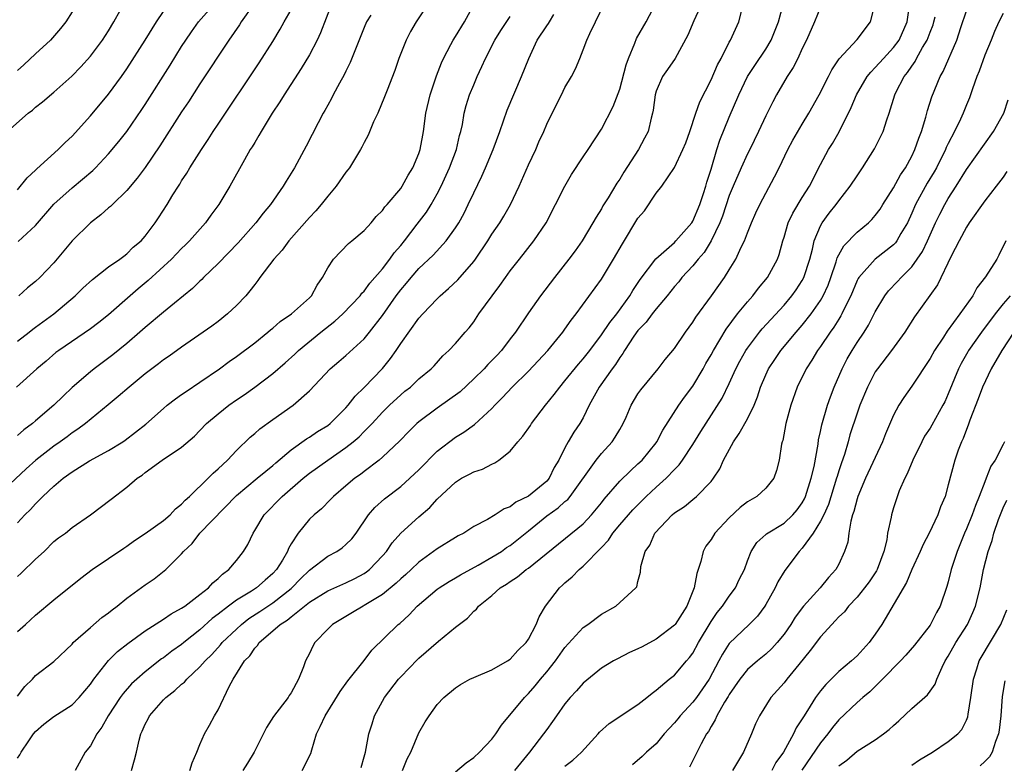
# Model space of a CAD drawing. Units: inches. Extents: x 2610000 to 2613000, y 1491000 to 1494000.
# Drawn here: x 2610687 to 2610795, y 1491702 to 1491783 of the extents above; entities that cross this region are included whole.
import ezdxf

# ---------------------------------------------------------------- set-up
doc = ezdxf.new("R2010")
doc.units = ezdxf.units.IN
doc.header["$MEASUREMENT"] = 0
doc.layers.add('LD26101491_2ft', color=238, linetype='Continuous')

msp = doc.modelspace()

# ---------------------------------------------------------------- linework, layer by layer
at = {"layer": 'LD26101491_2ft'}
for points, elevation in [([(2610732.4, 1491785.6), (2610730.7, 1491783), (2610730.07, 1491781.93), (2610729.59, 1491781), (2610728.8, 1491779), (2610728.34, 1491777.66), (2610727.5, 1491775.5), (2610727.23, 1491774.77), (2610726.48, 1491773), (2610726.03, 1491772.03), (2610725.43, 1491770.57), (2610725, 1491769.8), (2610724.74, 1491769.26), (2610724.61, 1491769), (2610723.38, 1491767), (2610723.22, 1491766.78), (2610723, 1491766.52), (2610721.92, 1491765), (2610721, 1491763.92), (2610720.27, 1491763), (2610719.69, 1491762.31), (2610719, 1491761.57), (2610716.76, 1491759), (2610716, 1491758), (2610715.09, 1491757), (2610713.57, 1491755), (2610713.35, 1491754.65), (2610713, 1491754.24), (2610712.48, 1491753.52), (2610712.02, 1491753), (2610711, 1491751.92), (2610710.04, 1491751), (2610709, 1491750.19), (2610708.32, 1491749.68), (2610707.36, 1491749), (2610705, 1491747.38), (2610703.62, 1491746.38), (2610703, 1491745.96), (2610702.47, 1491745.53), (2610701, 1491744.43), (2610699.24, 1491743), (2610698.05, 1491741.95), (2610696.96, 1491741.04), (2610694.45, 1491739), (2610693.62, 1491738.38), (2610693, 1491737.97), (2610692.45, 1491737.55), (2610691.7, 1491737), (2610691, 1491736.51), (2610689.03, 1491734.97), (2610687.96, 1491734.04), (2610685, 1491731.29)], 8542), ([(2610687, 1491709.15), (2610687.81, 1491710.19), (2610688.64, 1491711), (2610689, 1491711.4), (2610691, 1491712.95), (2610693, 1491714.85), (2610693.13, 1491715), (2610695, 1491716.66), (2610696.26, 1491717.74), (2610697, 1491718.27), (2610697.39, 1491718.61), (2610697.95, 1491719), (2610699, 1491719.86), (2610701, 1491721.33), (2610702, 1491722), (2610703.28, 1491723), (2610705, 1491724.73), (2610705.22, 1491725), (2610706.14, 1491725.86), (2610706.98, 1491727), (2610711, 1491731.1), (2610713.28, 1491733), (2610714.21, 1491733.79), (2610715, 1491734.4), (2610715.31, 1491734.69), (2610717, 1491736.11), (2610718.67, 1491737.33), (2610719, 1491737.51), (2610719.89, 1491738.11), (2610721, 1491738.8), (2610721.26, 1491739), (2610723, 1491740.72), (2610723.25, 1491741), (2610724, 1491742), (2610725, 1491742.94), (2610727, 1491745.04), (2610727.89, 1491746.11), (2610728.5, 1491747), (2610729, 1491747.76), (2610731, 1491750.53), (2610731.42, 1491751), (2610733, 1491752.67), (2610733.33, 1491753), (2610734.22, 1491753.78), (2610735.26, 1491754.74), (2610737, 1491756.73), (2610737.2, 1491757), (2610738.54, 1491759), (2610739, 1491759.73), (2610739.88, 1491761), (2610740.3, 1491761.7), (2610741.04, 1491763), (2610741.97, 1491765), (2610743, 1491767.33), (2610743.79, 1491769), (2610744.15, 1491769.85), (2610744.67, 1491771), (2610745, 1491771.78), (2610745.59, 1491773), (2610746.62, 1491775), (2610747, 1491775.79), (2610747.73, 1491777), (2610748.14, 1491777.86), (2610748.63, 1491779), (2610749, 1491779.92), (2610749.41, 1491781), (2610749.72, 1491781.72), (2610750.36, 1491783), (2610751.85, 1491786.15)], 8534), ([(2610685.92, 1491771), (2610688.2, 1491773), (2610688.66, 1491773.34), (2610689, 1491773.66), (2610689.75, 1491774.25), (2610691, 1491775.29), (2610692.95, 1491777.05), (2610693.94, 1491778.06), (2610695, 1491779.23), (2610696.34, 1491781), (2610697, 1491782.02), (2610697.58, 1491783), (2610698.25, 1491784.25)], 8556), ([(2610721.46, 1491785), (2610720.21, 1491781.79), (2610719.84, 1491781), (2610719, 1491779.39), (2610718.11, 1491777.89), (2610716.22, 1491775), (2610715.76, 1491774.24), (2610714.93, 1491773), (2610713.7, 1491771), (2610713.46, 1491770.54), (2610713, 1491769.8), (2610712.71, 1491769.29), (2610712.52, 1491769), (2610711.89, 1491767.89), (2610710.29, 1491765), (2610709.07, 1491763), (2610708.19, 1491761.81), (2610707.63, 1491761), (2610705.86, 1491759), (2610705.43, 1491758.57), (2610705, 1491758.17), (2610703.87, 1491757), (2610701.34, 1491754.66), (2610700.23, 1491753.77), (2610699.34, 1491753), (2610697, 1491750.92), (2610695.93, 1491750.07), (2610695, 1491749.39), (2610691.54, 1491747), (2610691.23, 1491746.77), (2610690.16, 1491745.84), (2610689.13, 1491745), (2610686.9, 1491743)], 8546), ([(2610687, 1491728.13), (2610687.82, 1491729), (2610688.42, 1491729.58), (2610689, 1491730.2), (2610689.8, 1491731), (2610691, 1491732.14), (2610692.02, 1491733), (2610693, 1491733.72), (2610694.91, 1491734.91), (2610697, 1491736.06), (2610698.54, 1491737), (2610698.82, 1491737.18), (2610699.96, 1491738.04), (2610701.08, 1491738.92), (2610703, 1491740.64), (2610703.43, 1491741), (2610704.31, 1491741.69), (2610705, 1491742.17), (2610705.48, 1491742.52), (2610707, 1491743.53), (2610709.15, 1491745), (2610710.21, 1491745.79), (2610711, 1491746.33), (2610713, 1491747.83), (2610714.45, 1491749), (2610714.74, 1491749.26), (2610715, 1491749.46), (2610715.81, 1491750.19), (2610717.02, 1491751), (2610719, 1491752.77), (2610719.23, 1491753), (2610719.83, 1491754.17), (2610720.43, 1491755), (2610721, 1491756.05), (2610721.65, 1491757), (2610723.27, 1491758.73), (2610723.63, 1491759), (2610725, 1491760.16), (2610725.76, 1491761), (2610726.33, 1491761.67), (2610727, 1491762.32), (2610727.27, 1491762.73), (2610727.52, 1491763), (2610729, 1491764.75), (2610729.17, 1491765), (2610729.81, 1491766.19), (2610730.34, 1491767), (2610731, 1491768.56), (2610731.15, 1491769), (2610731.41, 1491770.59), (2610731.49, 1491771), (2610731.76, 1491773), (2610732.23, 1491775), (2610732.93, 1491777.07), (2610733.48, 1491778.52), (2610733.7, 1491779), (2610734.51, 1491780.51), (2610734.75, 1491781), (2610735, 1491781.38), (2610735.99, 1491783), (2610737.08, 1491785)], 8540), ([(2610687, 1491702.35), (2610687.27, 1491702.73), (2610687.4, 1491703), (2610688.26, 1491704.26), (2610688.78, 1491705), (2610689, 1491705.27), (2610689.91, 1491706.09), (2610691, 1491706.92), (2610693, 1491708.2), (2610693.77, 1491709), (2610695, 1491710.45), (2610695.39, 1491711), (2610696.97, 1491713.03), (2610697.98, 1491714.02), (2610699.09, 1491714.91), (2610701, 1491716.3), (2610703, 1491717.57), (2610703.85, 1491718.15), (2610705, 1491718.76), (2610705.34, 1491719), (2610707, 1491720.26), (2610707.93, 1491721), (2610708.43, 1491721.57), (2610709, 1491722.03), (2610709.49, 1491722.51), (2610710.18, 1491723), (2610711, 1491724), (2610711.77, 1491725), (2610712.24, 1491725.76), (2610712.82, 1491727), (2610713, 1491727.27), (2610714.04, 1491729), (2610714.51, 1491729.49), (2610715.51, 1491730.49), (2610716, 1491731), (2610718.32, 1491733), (2610719, 1491733.56), (2610721.02, 1491735), (2610723, 1491736.36), (2610723.79, 1491737), (2610724.44, 1491737.56), (2610725, 1491738.13), (2610725.45, 1491738.55), (2610725.86, 1491739), (2610727, 1491740.23), (2610727.79, 1491741), (2610729, 1491742.16), (2610729.46, 1491742.54), (2610730.07, 1491743), (2610731, 1491743.89), (2610732.35, 1491745), (2610732.67, 1491745.33), (2610733.6, 1491746.4), (2610734.28, 1491747), (2610735, 1491747.76), (2610736.07, 1491749), (2610736.51, 1491749.49), (2610737, 1491750.14), (2610737.57, 1491751), (2610739.02, 1491753), (2610739.88, 1491754.12), (2610740.48, 1491755), (2610741, 1491755.72), (2610742, 1491757), (2610743.59, 1491759), (2610744.95, 1491761), (2610745.98, 1491763), (2610746.99, 1491765.01), (2610747.72, 1491766.28), (2610749, 1491768.23), (2610749.53, 1491769), (2610751, 1491771.24), (2610752.29, 1491773.71), (2610753, 1491775.62), (2610753.72, 1491778.28), (2610753.97, 1491779), (2610754.67, 1491780.67), (2610754.84, 1491781.16), (2610755.88, 1491783), (2610756.97, 1491785)], 8532), ([(2610687, 1491748.02), (2610688.3, 1491749), (2610688.68, 1491749.32), (2610689, 1491749.54), (2610690.98, 1491751), (2610693.32, 1491753), (2610694.18, 1491753.82), (2610695.22, 1491754.78), (2610697, 1491756.16), (2610698.21, 1491757), (2610698.65, 1491757.35), (2610699, 1491757.59), (2610699.7, 1491758.3), (2610700.55, 1491759), (2610701, 1491759.51), (2610702.1, 1491761), (2610702.47, 1491761.53), (2610703.42, 1491763), (2610704.05, 1491764.05), (2610704.64, 1491765), (2610704.79, 1491765.21), (2610705, 1491765.57), (2610705.57, 1491766.43), (2610705.89, 1491767), (2610707.16, 1491769), (2610707.9, 1491770.1), (2610708.47, 1491771), (2610709, 1491771.79), (2610713.5, 1491778.5), (2610715, 1491780.85), (2610715.81, 1491782.19), (2610716.24, 1491783), (2610717, 1491784.33)], 8548), ([(2610687, 1491764.58), (2610688.08, 1491765.92), (2610689, 1491766.75), (2610689.12, 1491766.88), (2610691.48, 1491769), (2610692.23, 1491769.77), (2610693, 1491770.49), (2610695, 1491772.69), (2610697, 1491775.06), (2610698.41, 1491777), (2610699, 1491777.84), (2610701, 1491780.98), (2610702.24, 1491783), (2610703, 1491784.13)], 8554), ([(2610693, 1491784.09), (2610692.3, 1491783), (2610691.73, 1491782.27), (2610690.62, 1491781), (2610689, 1491779.51), (2610687.72, 1491778.28), (2610687, 1491777.67)], 8558), ([(2610687.07, 1491758.93), (2610689, 1491760.68), (2610691, 1491763.03), (2610693, 1491764.83), (2610695.28, 1491766.72), (2610695.56, 1491767), (2610697, 1491768.54), (2610698.11, 1491769.89), (2610698.98, 1491771), (2610700.62, 1491773.38), (2610701, 1491773.95), (2610703.74, 1491778.26), (2610705, 1491780.28), (2610705.46, 1491781), (2610706.08, 1491781.92), (2610706.85, 1491783), (2610708.63, 1491785)], 8552), ([(2610712.89, 1491784.89), (2610711.52, 1491783), (2610711.32, 1491782.68), (2610710.18, 1491781), (2610707, 1491776.2), (2610705.75, 1491774.25), (2610705, 1491773.13), (2610702.6, 1491769.4), (2610701, 1491767.04), (2610700.14, 1491765.86), (2610699, 1491764.52), (2610697.41, 1491763), (2610697.22, 1491762.78), (2610697, 1491762.61), (2610696.15, 1491761.85), (2610695, 1491760.97), (2610693, 1491759), (2610691, 1491756.62), (2610689.46, 1491755), (2610689, 1491754.54), (2610688.12, 1491753.88), (2610687.17, 1491753)], 8550), ([(2610762, 1491785), (2610761.11, 1491783.11), (2610760.46, 1491781.54), (2610759.07, 1491779), (2610758.22, 1491777.78), (2610757.7, 1491777), (2610757, 1491775.41), (2610756.88, 1491775), (2610756.67, 1491773.33), (2610756.6, 1491773), (2610756.44, 1491772.44), (2610756.11, 1491771), (2610755.73, 1491770.27), (2610755.05, 1491769), (2610753.46, 1491766.54), (2610753, 1491765.76), (2610752.69, 1491765.31), (2610751.72, 1491763.72), (2610751.16, 1491762.84), (2610751, 1491762.53), (2610750.4, 1491761.6), (2610750.07, 1491761), (2610748.88, 1491759), (2610748.1, 1491757.9), (2610747.43, 1491757), (2610745.85, 1491755), (2610744.33, 1491753), (2610743, 1491751.12), (2610741.58, 1491749), (2610741, 1491748.27), (2610740.04, 1491747), (2610739.54, 1491746.46), (2610738.53, 1491745.47), (2610738.13, 1491745), (2610737, 1491743.88), (2610735.52, 1491742.48), (2610733, 1491740.67), (2610731, 1491739.18), (2610730.78, 1491739), (2610729.88, 1491738.12), (2610728.9, 1491737.1), (2610727, 1491735.32), (2610726.63, 1491735), (2610725, 1491733.76), (2610724.58, 1491733.42), (2610723.97, 1491733), (2610723, 1491732.16), (2610721.62, 1491731), (2610721.32, 1491730.68), (2610720.33, 1491729.67), (2610719.51, 1491729), (2610719, 1491728.52), (2610717.77, 1491727), (2610717, 1491725.83), (2610716.7, 1491725.3), (2610716.59, 1491725), (2610716.05, 1491724.05), (2610715.4, 1491723), (2610715, 1491722.57), (2610714.14, 1491721.86), (2610713.19, 1491721), (2610712.65, 1491720.65), (2610711, 1491719.65), (2610710.13, 1491719), (2610709, 1491718.11), (2610708.36, 1491717.64), (2610707, 1491716.4), (2610705.23, 1491715), (2610705, 1491714.8), (2610703.94, 1491714.06), (2610703, 1491713.35), (2610702.79, 1491713.21), (2610701, 1491711.81), (2610700.08, 1491711), (2610699.52, 1491710.48), (2610698.58, 1491709.42), (2610698.27, 1491709), (2610696.94, 1491707), (2610696.26, 1491705.74), (2610695.71, 1491705), (2610695, 1491703.69), (2610694.44, 1491703), (2610693.32, 1491701)], 8530), ([(2610699.51, 1491701), (2610699.84, 1491702.17), (2610700.04, 1491703), (2610700.33, 1491704.33), (2610700.52, 1491705), (2610700.68, 1491705.32), (2610701, 1491706.06), (2610701.33, 1491706.67), (2610701.48, 1491707), (2610703, 1491708.75), (2610703.25, 1491709), (2610704.24, 1491709.76), (2610705, 1491710.46), (2610705.3, 1491710.69), (2610705.56, 1491711), (2610707, 1491712.34), (2610707.56, 1491713), (2610708.29, 1491713.71), (2610709.25, 1491714.75), (2610709.43, 1491715), (2610711, 1491716.49), (2610711.56, 1491717), (2610712.37, 1491717.63), (2610713.58, 1491718.42), (2610715, 1491719.36), (2610717, 1491720.93), (2610717.08, 1491721), (2610718.02, 1491721.98), (2610719, 1491722.95), (2610721, 1491724.46), (2610722.02, 1491725), (2610722.6, 1491725.4), (2610723, 1491725.74), (2610723.63, 1491726.37), (2610724.11, 1491727), (2610725.49, 1491729), (2610726.18, 1491729.82), (2610727.24, 1491730.76), (2610729, 1491732.1), (2610730.01, 1491733), (2610731, 1491733.94), (2610733, 1491735.97), (2610735, 1491737.52), (2610735.93, 1491738.07), (2610737.1, 1491738.9), (2610739, 1491740.65), (2610739.32, 1491741), (2610740.16, 1491741.84), (2610741.2, 1491743), (2610743, 1491744.73), (2610745.14, 1491747), (2610746.76, 1491749), (2610747, 1491749.33), (2610747.67, 1491750.33), (2610748.21, 1491751), (2610751, 1491754.83), (2610752.32, 1491757), (2610753.31, 1491758.69), (2610755, 1491761.48), (2610755.7, 1491762.3), (2610757, 1491764.23), (2610757.62, 1491765), (2610759, 1491767.04), (2610759.93, 1491769), (2610760.24, 1491769.76), (2610760.69, 1491771), (2610761.35, 1491773), (2610761.77, 1491774.23), (2610763, 1491776.63), (2610763.71, 1491778.29), (2610764.1, 1491779), (2610765, 1491780.79), (2610765.12, 1491781), (2610766.04, 1491783), (2610766.42, 1491784.42)], 8528), ([(2610705.91, 1491701), (2610706.15, 1491701.85), (2610706.66, 1491703), (2610707, 1491703.86), (2610707.49, 1491705), (2610708.05, 1491705.95), (2610708.61, 1491707), (2610709, 1491707.64), (2610710.19, 1491710.19), (2610710.65, 1491711), (2610711.9, 1491713), (2610712.46, 1491713.54), (2610713, 1491714.39), (2610713.31, 1491714.69), (2610713.48, 1491715), (2610715, 1491716.29), (2610715.79, 1491717), (2610716.55, 1491717.45), (2610717, 1491717.84), (2610719, 1491719.44), (2610721, 1491720.69), (2610723, 1491721.55), (2610723.98, 1491722.02), (2610725, 1491722.57), (2610725.26, 1491722.74), (2610725.57, 1491723), (2610727, 1491724.51), (2610727.44, 1491725), (2610728.07, 1491725.93), (2610729.02, 1491726.98), (2610731, 1491728.78), (2610732.2, 1491729.8), (2610733, 1491730.71), (2610735, 1491732.59), (2610735.68, 1491733), (2610736.55, 1491733.45), (2610737, 1491733.7), (2610737.98, 1491734.02), (2610739, 1491734.55), (2610739.32, 1491734.68), (2610739.77, 1491735), (2610741, 1491735.96), (2610741.84, 1491737), (2610742.39, 1491737.61), (2610743.21, 1491738.79), (2610743.34, 1491739), (2610744.88, 1491741), (2610745.83, 1491742.17), (2610746.42, 1491743), (2610747, 1491743.68), (2610748.48, 1491745.52), (2610749, 1491746.1), (2610749.71, 1491747), (2610751, 1491748.7), (2610751.92, 1491750.08), (2610752.67, 1491751), (2610754.11, 1491753), (2610754.44, 1491753.56), (2610755.23, 1491754.77), (2610756.95, 1491757.05), (2610759, 1491758.84), (2610759.16, 1491759), (2610760.89, 1491761), (2610761, 1491761.16), (2610761.77, 1491763), (2610762.19, 1491764.19), (2610762.44, 1491765), (2610762.55, 1491765.45), (2610763, 1491766.85), (2610763.64, 1491769), (2610763.97, 1491770.03), (2610765, 1491772.55), (2610766.05, 1491775), (2610767.01, 1491777), (2610767.79, 1491778.21), (2610769, 1491780), (2610769.6, 1491781), (2610770.41, 1491783), (2610770.89, 1491784.89)], 8526), ([(2610775, 1491784.62), (2610774.33, 1491783), (2610773.45, 1491781), (2610773, 1491780.08), (2610772.5, 1491779), (2610772.01, 1491777.99), (2610771.36, 1491777), (2610770.19, 1491775), (2610769.78, 1491774.22), (2610769, 1491772.7), (2610768.21, 1491771), (2610767.24, 1491769), (2610767, 1491768.54), (2610766.29, 1491767), (2610765.42, 1491765), (2610765, 1491763.99), (2610764.27, 1491761.73), (2610763.97, 1491761), (2610763, 1491759), (2610762.25, 1491757.75), (2610761.58, 1491757), (2610761, 1491756.27), (2610759.82, 1491755), (2610759.47, 1491754.53), (2610759, 1491754), (2610758.21, 1491753), (2610757, 1491751.56), (2610756.57, 1491751), (2610755.91, 1491750.09), (2610755, 1491749.18), (2610754.56, 1491748.56), (2610753.53, 1491747), (2610753.34, 1491746.66), (2610753, 1491746.23), (2610752.53, 1491745.47), (2610752.16, 1491745), (2610750.74, 1491743), (2610749.66, 1491741), (2610749, 1491739.64), (2610748.64, 1491739), (2610747.96, 1491738.04), (2610747.35, 1491737), (2610747, 1491736.35), (2610746.34, 1491735), (2610745.83, 1491734.17), (2610745.28, 1491733), (2610745, 1491732.69), (2610743, 1491731.03), (2610741.63, 1491730.37), (2610741, 1491729.87), (2610740.35, 1491729.65), (2610739.35, 1491729), (2610738.5, 1491728.5), (2610737, 1491727.71), (2610735.91, 1491727), (2610735.31, 1491726.69), (2610735, 1491726.51), (2610733, 1491725.27), (2610731, 1491723.8), (2610730.16, 1491723), (2610729.55, 1491722.45), (2610729, 1491721.99), (2610728.5, 1491721.5), (2610727, 1491720.28), (2610725, 1491719.06), (2610724.88, 1491719), (2610723.71, 1491718.29), (2610721.53, 1491717), (2610721, 1491716.48), (2610719.6, 1491715), (2610719.37, 1491714.63), (2610719, 1491713.83), (2610718.57, 1491713), (2610718.36, 1491712.36), (2610717.8, 1491711), (2610717, 1491709.52), (2610716.79, 1491709.21), (2610716.68, 1491709), (2610715.08, 1491706.92), (2610714.3, 1491705.7), (2610712.93, 1491703), (2610712.21, 1491701.79), (2610711.72, 1491701)], 8524), ([(2610718.22, 1491701), (2610719.15, 1491702.85), (2610719.25, 1491703.25), (2610719.77, 1491705), (2610720.19, 1491705.81), (2610720.72, 1491707), (2610722.35, 1491709.65), (2610723.2, 1491710.8), (2610725, 1491713.05), (2610725.83, 1491714.17), (2610728.74, 1491717), (2610728.89, 1491717.11), (2610729.94, 1491718.06), (2610730.81, 1491719), (2610733, 1491720.85), (2610733.2, 1491721), (2610734.3, 1491721.7), (2610735, 1491722.1), (2610735.56, 1491722.44), (2610737.49, 1491723.49), (2610739, 1491724.35), (2610740.04, 1491725), (2610740.59, 1491725.41), (2610741, 1491725.65), (2610743, 1491727.25), (2610745, 1491728.89), (2610746.24, 1491729.76), (2610747, 1491730.45), (2610747.31, 1491730.69), (2610747.56, 1491731), (2610750.42, 1491735), (2610751, 1491735.72), (2610752.18, 1491737), (2610752.51, 1491737.49), (2610753, 1491738.36), (2610753.39, 1491739), (2610753.71, 1491739.71), (2610754.27, 1491741), (2610755, 1491742.24), (2610755.3, 1491742.7), (2610757.21, 1491745), (2610757.99, 1491746.01), (2610759, 1491747.21), (2610760.19, 1491749), (2610761, 1491750.09), (2610761.34, 1491750.66), (2610763.05, 1491753), (2610764.47, 1491755), (2610765, 1491755.82), (2610765.72, 1491757), (2610766.31, 1491758.31), (2610766.66, 1491759), (2610767, 1491759.89), (2610767.45, 1491761), (2610767.92, 1491762.08), (2610768.36, 1491763), (2610769, 1491764.24), (2610769.97, 1491766.03), (2610770.46, 1491767), (2610771.42, 1491769), (2610771.96, 1491770.04), (2610773, 1491771.8), (2610773.73, 1491773), (2610774.85, 1491775), (2610775.88, 1491777), (2610776.25, 1491777.75), (2610777.05, 1491778.95), (2610779, 1491781.06), (2610780.49, 1491783), (2610781, 1491785)], 8522), ([(2610724.66, 1491701.34), (2610725, 1491702.5), (2610725.13, 1491703), (2610725.52, 1491705), (2610725.89, 1491706.11), (2610726.13, 1491707), (2610727.23, 1491709), (2610728.77, 1491711), (2610729, 1491711.25), (2610730.84, 1491713.16), (2610731, 1491713.31), (2610733.16, 1491715.16), (2610735, 1491716.68), (2610736.31, 1491717.69), (2610737, 1491718.44), (2610737.32, 1491718.68), (2610737.54, 1491719), (2610739, 1491720.18), (2610739.89, 1491721), (2610740.59, 1491721.41), (2610741, 1491721.71), (2610741.79, 1491722.21), (2610742.75, 1491723), (2610743, 1491723.17), (2610749, 1491728.03), (2610749.91, 1491729), (2610751, 1491730.33), (2610751.29, 1491730.71), (2610753, 1491732.67), (2610754.17, 1491733.83), (2610755, 1491734.57), (2610755.45, 1491735), (2610757, 1491736.89), (2610757.08, 1491737), (2610757.74, 1491738.26), (2610759.48, 1491741), (2610760.1, 1491741.9), (2610761, 1491743.11), (2610762.15, 1491745), (2610762.44, 1491745.56), (2610763, 1491746.51), (2610763.26, 1491747), (2610764.65, 1491749.35), (2610765.92, 1491751), (2610767, 1491752.33), (2610767.6, 1491753), (2610768.19, 1491753.81), (2610769.2, 1491755), (2610770.28, 1491757), (2610770.47, 1491757.53), (2610770.87, 1491759), (2610771, 1491759.4), (2610771.47, 1491761), (2610771.96, 1491762.04), (2610773, 1491763.75), (2610773.79, 1491765), (2610775, 1491767.39), (2610775.87, 1491769), (2610776.31, 1491769.69), (2610777.05, 1491770.95), (2610778.37, 1491773.63), (2610778.93, 1491775), (2610780.11, 1491777), (2610780.5, 1491777.5), (2610781, 1491777.98), (2610781.91, 1491779), (2610783, 1491780.17), (2610783.61, 1491781), (2610784.5, 1491783), (2610784.78, 1491785)], 8520), ([(2610735, 1491700.86), (2610736.16, 1491701.84), (2610737, 1491702.41), (2610737.64, 1491703), (2610739, 1491704.44), (2610739.43, 1491705), (2610740.04, 1491705.96), (2610742.58, 1491709), (2610743, 1491709.42), (2610743.74, 1491710.26), (2610744.33, 1491711), (2610745, 1491711.8), (2610745.95, 1491713), (2610747, 1491714.46), (2610749, 1491716.67), (2610749.5, 1491717), (2610751, 1491718.13), (2610752.56, 1491719), (2610754.78, 1491721), (2610754.87, 1491721.13), (2610755, 1491721.7), (2610755.29, 1491722.71), (2610755.33, 1491723.33), (2610755.78, 1491725), (2610756.31, 1491725.69), (2610756.85, 1491727), (2610758.74, 1491729), (2610759, 1491729.22), (2610760.09, 1491729.91), (2610761, 1491730.68), (2610761.4, 1491731), (2610763, 1491732.65), (2610763.28, 1491733), (2610763.96, 1491734.04), (2610764.37, 1491735), (2610765.45, 1491737), (2610766.1, 1491737.9), (2610767, 1491739.53), (2610767.72, 1491741), (2610768.09, 1491741.91), (2610768.44, 1491743), (2610769, 1491744.34), (2610769.3, 1491745), (2610769.98, 1491746.02), (2610770.65, 1491747), (2610772.33, 1491749), (2610773, 1491749.76), (2610773.97, 1491751), (2610775, 1491752.49), (2610775.3, 1491753), (2610775.83, 1491754.17), (2610776.13, 1491755), (2610776.71, 1491756.71), (2610776.84, 1491757.16), (2610777.54, 1491758.46), (2610779, 1491759.97), (2610780.26, 1491761), (2610780.64, 1491761.36), (2610781, 1491761.78), (2610781.52, 1491762.48), (2610781.84, 1491763), (2610783, 1491764.83), (2610783.76, 1491766.24), (2610784.3, 1491767), (2610785, 1491768.27), (2610785.35, 1491769), (2610785.76, 1491770.24), (2610786.06, 1491771), (2610786.54, 1491772.54), (2610786.73, 1491773.27), (2610787.21, 1491774.79), (2610788.12, 1491777), (2610788.45, 1491777.55), (2610789.95, 1491781), (2610790.38, 1491782.38), (2610791, 1491784.22)], 8516), ([(2610687, 1491716.21), (2610687.9, 1491717), (2610689, 1491718.02), (2610691, 1491719.69), (2610693.94, 1491722.06), (2610695.21, 1491723), (2610697, 1491724.2), (2610698.65, 1491725.35), (2610699, 1491725.58), (2610699.82, 1491726.18), (2610701, 1491726.94), (2610703, 1491728.37), (2610703.74, 1491729), (2610704.34, 1491729.66), (2610705, 1491730.18), (2610705.4, 1491730.6), (2610705.85, 1491731), (2610707.91, 1491733), (2610708.44, 1491733.56), (2610709, 1491734.04), (2610710.03, 1491735), (2610711, 1491736.05), (2610712.51, 1491737.49), (2610713, 1491737.9), (2610713.57, 1491738.43), (2610715, 1491739.44), (2610717.23, 1491741), (2610719, 1491742.57), (2610721.26, 1491745), (2610722.21, 1491745.79), (2610723, 1491746.47), (2610725, 1491748.27), (2610725.59, 1491749), (2610727, 1491750.85), (2610728.51, 1491753), (2610729, 1491753.65), (2610729.64, 1491754.36), (2610730.15, 1491755), (2610731, 1491755.97), (2610732.56, 1491757.44), (2610733.99, 1491759), (2610735, 1491760.42), (2610735.36, 1491761), (2610735.94, 1491762.06), (2610736.41, 1491763), (2610737, 1491764.27), (2610737.9, 1491766.1), (2610738.3, 1491767), (2610739.14, 1491769), (2610739.86, 1491771), (2610740.67, 1491773.33), (2610742.24, 1491777), (2610743.03, 1491779), (2610743.95, 1491781), (2610745, 1491782.56), (2610745.19, 1491782.81), (2610745.29, 1491783), (2610745.79, 1491783.79)], 8536), ([(2610725.73, 1491783.73), (2610725.27, 1491783), (2610725, 1491782.38), (2610723.47, 1491778.53), (2610723, 1491777.61), (2610722.8, 1491777.2), (2610722.29, 1491776.29), (2610721.6, 1491775), (2610721.41, 1491774.59), (2610721, 1491773.87), (2610720.7, 1491773.3), (2610720.51, 1491773), (2610719.95, 1491771.95), (2610718.63, 1491769.37), (2610717.36, 1491767), (2610716.45, 1491765.55), (2610716.14, 1491765), (2610714.72, 1491763), (2610713.94, 1491762.06), (2610713.12, 1491761), (2610711.19, 1491758.81), (2610709, 1491756.53), (2610707.41, 1491755), (2610707.21, 1491754.79), (2610707, 1491754.6), (2610706.2, 1491753.8), (2610704.2, 1491752.2), (2610703, 1491751.21), (2610701, 1491749.51), (2610700.43, 1491749), (2610699, 1491747.77), (2610697.47, 1491746.53), (2610695.42, 1491745), (2610695, 1491744.66), (2610693, 1491742.93), (2610692.01, 1491741.99), (2610691, 1491741), (2610689, 1491739.29), (2610688.64, 1491739), (2610687.7, 1491738.3), (2610687, 1491737.7)], 8544), ([(2610687, 1491722.25), (2610687.4, 1491722.6), (2610689, 1491724.15), (2610689.93, 1491725), (2610691, 1491726.07), (2610691.52, 1491726.48), (2610692.26, 1491727), (2610693, 1491727.6), (2610695.02, 1491729), (2610697.27, 1491730.73), (2610699, 1491732.02), (2610700.11, 1491733), (2610700.66, 1491733.34), (2610701, 1491733.62), (2610702.88, 1491735), (2610705, 1491736.43), (2610706.39, 1491737.61), (2610707, 1491738.22), (2610707.73, 1491739), (2610709, 1491740.05), (2610710.18, 1491741), (2610711, 1491741.58), (2610711.85, 1491742.15), (2610713.02, 1491742.98), (2610715, 1491744.47), (2610716.35, 1491745.65), (2610717.4, 1491746.6), (2610717.81, 1491747), (2610720.24, 1491749), (2610721.79, 1491750.21), (2610722.65, 1491751), (2610724.55, 1491753), (2610724.73, 1491753.27), (2610725, 1491753.51), (2610725.63, 1491754.37), (2610727, 1491755.95), (2610727.82, 1491757), (2610728.3, 1491757.7), (2610729, 1491758.5), (2610729.41, 1491759), (2610730.82, 1491760.82), (2610731.83, 1491762.17), (2610732.34, 1491763), (2610733, 1491764.15), (2610733.44, 1491765), (2610734.34, 1491767), (2610735.1, 1491769), (2610735.46, 1491770.54), (2610735.59, 1491771), (2610735.76, 1491771.76), (2610735.96, 1491773), (2610736.18, 1491773.82), (2610736.55, 1491775), (2610737, 1491776.1), (2610737.38, 1491777), (2610737.9, 1491778.1), (2610738.29, 1491779), (2610739.32, 1491781), (2610739.96, 1491782.04), (2610741, 1491783.57)], 8538), ([(2610729.19, 1491701), (2610729.72, 1491702.28), (2610730.11, 1491703), (2610731, 1491705.12), (2610731.68, 1491706.32), (2610732.12, 1491707), (2610733, 1491708.23), (2610733.72, 1491709), (2610735, 1491710.06), (2610735.57, 1491710.43), (2610736.58, 1491711), (2610737, 1491711.19), (2610739, 1491712.01), (2610740.71, 1491713), (2610741, 1491713.18), (2610741.85, 1491714.15), (2610742.75, 1491715), (2610743, 1491715.37), (2610743.86, 1491717), (2610744.18, 1491717.82), (2610744.88, 1491719), (2610746.41, 1491721), (2610746.72, 1491721.28), (2610747, 1491721.55), (2610747.79, 1491722.21), (2610748.54, 1491723), (2610749, 1491723.39), (2610751, 1491725.43), (2610751.76, 1491726.24), (2610752.25, 1491727), (2610753, 1491727.9), (2610754.44, 1491729.56), (2610755.91, 1491731), (2610757, 1491732.02), (2610758.1, 1491733), (2610759, 1491733.96), (2610759.53, 1491734.47), (2610759.89, 1491735), (2610761, 1491736.71), (2610761.88, 1491738.12), (2610764.21, 1491741.79), (2610765, 1491743.4), (2610765.73, 1491745), (2610766.16, 1491745.84), (2610766.82, 1491747), (2610767, 1491747.27), (2610768.32, 1491749), (2610768.62, 1491749.38), (2610771, 1491751.98), (2610771.86, 1491753), (2610772.34, 1491753.66), (2610773, 1491754.66), (2610773.18, 1491755), (2610773.82, 1491757), (2610774.11, 1491758.11), (2610774.29, 1491759), (2610775, 1491760.66), (2610775.19, 1491761), (2610775.96, 1491762.04), (2610776.72, 1491763), (2610777, 1491763.4), (2610778.25, 1491765), (2610779, 1491766.14), (2610779.6, 1491767), (2610780.91, 1491769.09), (2610781.58, 1491770.42), (2610781.85, 1491771), (2610782.27, 1491772.27), (2610782.53, 1491773), (2610783.14, 1491775), (2610783.27, 1491775.27), (2610784.16, 1491777), (2610784.54, 1491777.46), (2610785, 1491778.16), (2610785.36, 1491778.64), (2610785.53, 1491779), (2610786.18, 1491780.18), (2610786.68, 1491781), (2610787, 1491781.86), (2610787.33, 1491782.67), (2610787.42, 1491783), (2610787.56, 1491783.56)], 8518), ([(2610795, 1491783.92), (2610794.55, 1491783), (2610794.06, 1491781.95), (2610793.69, 1491781), (2610793, 1491779.34), (2610792.39, 1491777.61), (2610792.14, 1491777), (2610791.65, 1491775.65), (2610791.33, 1491774.67), (2610791, 1491773.9), (2610790.64, 1491773), (2610790.34, 1491772.34), (2610789.69, 1491771), (2610789, 1491769.68), (2610788.78, 1491769.22), (2610788.7, 1491769), (2610787.69, 1491767), (2610787.44, 1491766.56), (2610786.68, 1491765.32), (2610785.4, 1491763), (2610785, 1491762.04), (2610784.53, 1491761), (2610783.81, 1491759.81), (2610783.36, 1491759), (2610783.21, 1491758.79), (2610783, 1491758.59), (2610780.98, 1491757.02), (2610779.2, 1491755), (2610779.12, 1491754.88), (2610779, 1491754.65), (2610778.31, 1491753), (2610777.62, 1491751.62), (2610777.34, 1491751), (2610777.22, 1491750.78), (2610777, 1491750.45), (2610776.45, 1491749.55), (2610776.04, 1491749), (2610775, 1491747.45), (2610774.66, 1491747), (2610774.05, 1491745.95), (2610773.41, 1491745), (2610772.45, 1491743), (2610771.74, 1491741), (2610771.19, 1491739), (2610770.86, 1491737.14), (2610770.8, 1491737), (2610770.73, 1491736.73), (2610770.47, 1491735), (2610770.16, 1491733.84), (2610769.87, 1491733), (2610769, 1491731.93), (2610768.03, 1491731), (2610767, 1491730.42), (2610766.21, 1491729.79), (2610765, 1491728.66), (2610763.42, 1491727), (2610763, 1491726.3), (2610762.44, 1491725.56), (2610762.14, 1491725), (2610761.89, 1491723.89), (2610761.6, 1491723), (2610761.43, 1491722.57), (2610761.15, 1491721), (2610760.34, 1491719), (2610759.07, 1491717), (2610759, 1491716.91), (2610757, 1491715.38), (2610755.44, 1491714.56), (2610755, 1491714.32), (2610754.08, 1491713.92), (2610752.76, 1491713.24), (2610752.32, 1491713), (2610751, 1491712.2), (2610749, 1491710.58), (2610748.27, 1491709.73), (2610747.58, 1491709), (2610747, 1491708.3), (2610746.07, 1491707), (2610745.65, 1491706.35), (2610745, 1491705.49), (2610744.66, 1491705), (2610743.12, 1491703), (2610741.47, 1491701)], 8514), ([(2610747, 1491701.46), (2610747.87, 1491702.13), (2610748.82, 1491703), (2610750.62, 1491705), (2610750.79, 1491705.21), (2610751.84, 1491706.16), (2610755, 1491708.24), (2610755.98, 1491709), (2610756.54, 1491709.46), (2610757, 1491709.78), (2610758.43, 1491711), (2610759, 1491711.45), (2610760.31, 1491713), (2610760.64, 1491713.36), (2610761, 1491713.85), (2610761.62, 1491715), (2610763, 1491717.31), (2610763.69, 1491718.31), (2610764.27, 1491719), (2610765, 1491720.09), (2610765.69, 1491721), (2610766.1, 1491721.9), (2610766.66, 1491723), (2610767, 1491723.96), (2610767.39, 1491725), (2610768.02, 1491725.98), (2610769, 1491726.83), (2610769.08, 1491726.92), (2610771, 1491728.07), (2610771.97, 1491729), (2610772.44, 1491729.56), (2610773, 1491730.33), (2610773.24, 1491730.76), (2610773.34, 1491731), (2610773.98, 1491733), (2610774.29, 1491734.29), (2610774.74, 1491736.74), (2610774.79, 1491737.21), (2610775, 1491738.12), (2610775.14, 1491738.86), (2610775.77, 1491741), (2610776.08, 1491741.92), (2610776.51, 1491743), (2610777.38, 1491745), (2610777.93, 1491746.07), (2610778.46, 1491747), (2610779, 1491747.86), (2610779.77, 1491749), (2610780.24, 1491749.76), (2610781, 1491751.23), (2610782.05, 1491753), (2610782.46, 1491753.54), (2610783.43, 1491754.57), (2610783.82, 1491755), (2610785, 1491756.16), (2610785.6, 1491757), (2610786.17, 1491757.83), (2610786.71, 1491759), (2610787, 1491759.67), (2610787.61, 1491761), (2610788.06, 1491761.94), (2610788.62, 1491763), (2610789, 1491763.66), (2610789.87, 1491765), (2610791, 1491766.84), (2610793.97, 1491771), (2610795.07, 1491773), (2610795.55, 1491774.45)], 8512), ([(2610795.41, 1491766.59), (2610795, 1491766), (2610794.24, 1491765), (2610793, 1491763.41), (2610791.3, 1491761), (2610791, 1491760.51), (2610790.18, 1491759), (2610789.33, 1491757.33), (2610787.81, 1491754.19), (2610786.99, 1491753.01), (2610785.31, 1491750.69), (2610784.23, 1491749), (2610782.76, 1491747), (2610781.23, 1491745), (2610781, 1491744.65), (2610780.15, 1491743), (2610779.31, 1491741), (2610779, 1491740.13), (2610778.23, 1491737.77), (2610778.02, 1491737), (2610777.61, 1491735.61), (2610777.29, 1491734.71), (2610777, 1491733.82), (2610776.81, 1491733.19), (2610776.76, 1491733), (2610775.86, 1491730.14), (2610775.35, 1491729), (2610775, 1491728.29), (2610774.21, 1491727), (2610773, 1491725.35), (2610772.66, 1491725), (2610771.08, 1491722.92), (2610770.33, 1491721.67), (2610770.02, 1491721), (2610769, 1491719.18), (2610768.89, 1491719), (2610768.09, 1491717.91), (2610767.2, 1491717), (2610765, 1491714.9), (2610764.25, 1491713.75), (2610763.87, 1491713), (2610762.81, 1491711), (2610762.07, 1491709.93), (2610761.4, 1491709), (2610761, 1491708.49), (2610759.62, 1491707), (2610759.36, 1491706.64), (2610759, 1491706.2), (2610758.41, 1491705.59), (2610757.88, 1491705), (2610757, 1491703.91), (2610755.92, 1491703), (2610755.47, 1491702.53), (2610754.4, 1491701.6)], 8510), ([(2610795.31, 1491759), (2610794.55, 1491757.45), (2610794.31, 1491757), (2610793.08, 1491755.08), (2610792.14, 1491753.86), (2610791.69, 1491753), (2610790.27, 1491751), (2610788.88, 1491749.12), (2610788.47, 1491748.47), (2610787.48, 1491747), (2610787, 1491746.13), (2610785, 1491743.11), (2610784.13, 1491741.87), (2610783.57, 1491741), (2610783, 1491739.93), (2610782.13, 1491737.87), (2610781.79, 1491737), (2610779.93, 1491733), (2610779.08, 1491731), (2610779, 1491730.75), (2610778.65, 1491729.35), (2610778.52, 1491729), (2610778.31, 1491728.31), (2610778.1, 1491727), (2610777.98, 1491726.02), (2610777.64, 1491725), (2610777, 1491723.58), (2610776.69, 1491723), (2610775.87, 1491722.13), (2610774.95, 1491721), (2610773.12, 1491719), (2610772.22, 1491717.78), (2610771.76, 1491717), (2610771, 1491715.92), (2610770.24, 1491715), (2610769.65, 1491714.35), (2610769, 1491713.74), (2610768.09, 1491713), (2610767, 1491712.07), (2610766.15, 1491711), (2610765, 1491709.33), (2610764.88, 1491709.12), (2610764.47, 1491708.47), (2610763.65, 1491707), (2610763.47, 1491706.53), (2610763, 1491705.81), (2610762.72, 1491705.28), (2610762.49, 1491705), (2610761.93, 1491703.93), (2610760.65, 1491701.35)], 8508), ([(2610795.78, 1491753), (2610795, 1491752.1), (2610794.13, 1491751), (2610792.64, 1491749), (2610791.22, 1491747), (2610791.14, 1491746.86), (2610790.42, 1491745.58), (2610790.12, 1491745), (2610789, 1491742.25), (2610788.61, 1491741.39), (2610788.41, 1491741), (2610787.19, 1491738.81), (2610787, 1491738.5), (2610786.4, 1491737.6), (2610786.09, 1491737), (2610785.1, 1491735), (2610784.5, 1491733.5), (2610784.23, 1491733), (2610783.63, 1491731.63), (2610783, 1491729.77), (2610782.76, 1491729), (2610782.73, 1491728.73), (2610782.35, 1491727), (2610782.25, 1491726.25), (2610781.95, 1491725), (2610781.22, 1491723), (2610781.14, 1491722.86), (2610781, 1491722.64), (2610780.33, 1491721.67), (2610779.83, 1491721), (2610779, 1491719.99), (2610778.06, 1491719), (2610777.61, 1491718.39), (2610777, 1491717.81), (2610776.62, 1491717.38), (2610776.23, 1491717), (2610775, 1491715.65), (2610773.87, 1491714.13), (2610772.61, 1491712.61), (2610771.31, 1491711), (2610771, 1491710.59), (2610769.54, 1491709), (2610768.31, 1491707), (2610767.89, 1491706.11), (2610767.45, 1491705), (2610766.56, 1491703), (2610765.36, 1491701)], 8506), ([(2610796.18, 1491749), (2610794.85, 1491747), (2610793.7, 1491745), (2610792.76, 1491743), (2610792.29, 1491741.71), (2610791.36, 1491739.36), (2610791.19, 1491738.81), (2610791, 1491738.35), (2610790.64, 1491737.36), (2610790.44, 1491737), (2610790.07, 1491736.07), (2610789.7, 1491735), (2610789, 1491732.3), (2610788.64, 1491731), (2610788.13, 1491729.87), (2610787.85, 1491729), (2610786.9, 1491727), (2610786.24, 1491725.76), (2610785.91, 1491725), (2610785, 1491723.02), (2610784.42, 1491721.58), (2610781.71, 1491717), (2610781, 1491715.93), (2610780.34, 1491715), (2610779, 1491713.57), (2610778.38, 1491713), (2610777, 1491711.83), (2610775.57, 1491710.43), (2610775, 1491709.71), (2610774.46, 1491709), (2610773.58, 1491707.58), (2610773.12, 1491706.88), (2610773, 1491706.66), (2610772.34, 1491705.66), (2610772.05, 1491705), (2610770.93, 1491703), (2610770.12, 1491701.88), (2610769.67, 1491701)], 8504), ([(2610795.16, 1491737), (2610795, 1491736.72), (2610794.13, 1491735), (2610793.67, 1491734.33), (2610793.16, 1491733), (2610793, 1491732.62), (2610792.37, 1491731), (2610791.97, 1491730.03), (2610791.6, 1491729), (2610791, 1491727.48), (2610790.78, 1491727), (2610789.97, 1491725), (2610789.33, 1491723), (2610789, 1491721.67), (2610788.85, 1491721.15), (2610788.1, 1491719), (2610787.7, 1491718.3), (2610787.06, 1491717), (2610787, 1491716.92), (2610785.28, 1491714.72), (2610784.36, 1491713.64), (2610783.75, 1491713), (2610781.79, 1491711), (2610780.39, 1491709.61), (2610779.62, 1491709), (2610779, 1491708.46), (2610777, 1491706.56), (2610776.31, 1491705.69), (2610775.81, 1491705), (2610775, 1491704.01), (2610772.97, 1491701.03)], 8502), ([(2610777, 1491701.51), (2610777.87, 1491702.13), (2610779, 1491703.11), (2610781, 1491704.37), (2610781.89, 1491705), (2610782.52, 1491705.48), (2610783, 1491705.94), (2610783.57, 1491706.43), (2610785, 1491707.78), (2610786.71, 1491709.29), (2610787, 1491709.68), (2610787.55, 1491710.45), (2610787.74, 1491711), (2610788.32, 1491712.32), (2610788.67, 1491713), (2610789, 1491713.53), (2610789.83, 1491715), (2610791.11, 1491717), (2610791.7, 1491718.3), (2610791.98, 1491719), (2610792.48, 1491721), (2610792.87, 1491723), (2610793.38, 1491725), (2610793.8, 1491726.2), (2610794, 1491727), (2610794.49, 1491728.49), (2610795, 1491729.78), (2610795.41, 1491730.59)], 8500), ([(2610785, 1491701.57), (2610785.84, 1491702.16), (2610787.27, 1491703), (2610789, 1491704.16), (2610790.04, 1491705), (2610790.5, 1491705.5), (2610791, 1491706.52), (2610791.14, 1491706.86), (2610791.18, 1491707.18), (2610791.48, 1491709), (2610791.75, 1491711), (2610792.13, 1491712.13), (2610792.4, 1491713), (2610792.61, 1491713.39), (2610794.75, 1491717), (2610795.42, 1491718.58)], 8498), ([(2610795.2, 1491710.8), (2610794.89, 1491709.11), (2610794.75, 1491707), (2610794.58, 1491705.42), (2610794.51, 1491705), (2610794.16, 1491704.16), (2610793.8, 1491703), (2610793.51, 1491702.49), (2610793, 1491701.97), (2610792.5, 1491701.5)], 8496)]:
    msp.add_lwpolyline(points, dxfattribs=dict(at, elevation=elevation))

doc.saveas('drawing.dxf')
